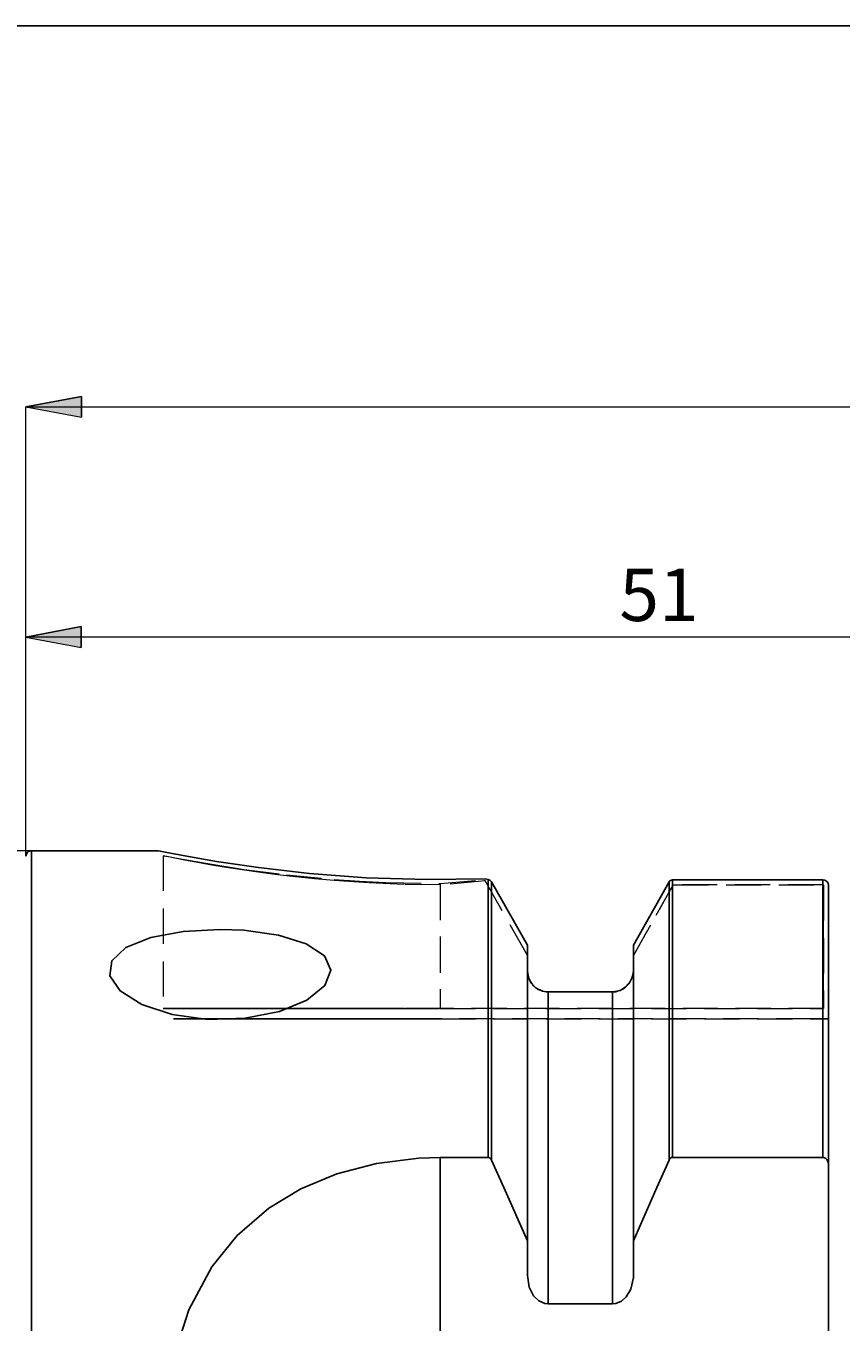
# Model space of a CAD drawing. Extents: x 13 to 827, y 18 to 576.
# Drawn here: x 340 to 423, y 443 to 576 of the extents above; entities that cross this region are included whole.
import ezdxf

# ---------------------------------------------------------------- set-up
doc = ezdxf.new("R2010")
doc.units = 0
doc.header["$MEASUREMENT"] = 0
for name, pattern in [('AI-Linetype-130', [5.4, 3.6, -1.8]), ('AI-Linetype-131', [5.4, 3.6, -1.8]), ('AI-Linetype-132', [5.4, 3.6, -1.8]), ('AI-Linetype-133', [5.4, 3.6, -1.8]), ('AI-Linetype-134', [5.4, 3.6, -1.8]), ('AI-Linetype-135', [5.4, 3.6, -1.8]), ('AI-Linetype-136', [5.4, 3.6, -1.8]), ('AI-Linetype-137', [5.4, 3.6, -1.8]), ('AI-Linetype-138', [5.4, 3.6, -1.8]), ('AI-Linetype-139', [5.4, 3.6, -1.8]), ('AI-Linetype-140', [5.4, 3.6, -1.8]), ('AI-Linetype-141', [5.4, 3.6, -1.8]), ('AI-Linetype-142', [5.4, 3.6, -1.8]), ('AI-Linetype-143', [5.4, 3.6, -1.8]), ('AI-Linetype-144', [5.4, 3.6, -1.8]), ('AI-Linetype-145', [5.4, 3.6, -1.8]), ('AI-Linetype-146', [5.4, 3.6, -1.8]), ('AI-Linetype-147', [5.4, 3.6, -1.8]), ('AI-Linetype-148', [5.4, 3.6, -1.8]), ('AI-Linetype-154', [5.4, 3.6, -1.8]), ('AI-Linetype-155', [5.4, 3.6, -1.8]), ('AI-Linetype-156', [5.4, 3.6, -1.8]), ('AI-Linetype-157', [5.4, 3.6, -1.8]), ('AI-Linetype-164', [5.4, 3.6, -1.8]), ('AI-Linetype-165', [5.4, 3.6, -1.8]), ('AI-Linetype-166', [5.4, 3.6, -1.8]), ('AI-Linetype-167', [5.4, 3.6, -1.8]), ('AI-Linetype-168', [5.4, 3.6, -1.8]), ('AI-Linetype-169', [5.4, 3.6, -1.8]), ('AI-Linetype-173', [5.4, 3.6, -1.8]), ('AI-Linetype-174', [5.4, 3.6, -1.8]), ('AI-Linetype-175', [5.4, 3.6, -1.8]), ('AI-Linetype-176', [5.4, 3.6, -1.8]), ('AI-Linetype-177', [5.4, 3.6, -1.8]), ('AI-Linetype-178', [5.4, 3.6, -1.8]), ('AI-Linetype-179', [5.4, 3.6, -1.8]), ('AI-Linetype-21', [5.4, 3.6, -1.8]), ('AI-Linetype-26', [5.4, 3.6, -1.8]), ('AI-Linetype-27', [5.4, 3.6, -1.8])]:
    doc.linetypes.add(name, pattern=pattern)
doc.layers.add('Ebene 1', color=7, linetype='Continuous', lineweight=0)

msp = doc.modelspace()

# ---------------------------------------------------------------- hatches: boundary and pattern name
at = {"layer": 'Ebene 1', "true_color": 0x000000, "transparency": 33554687}
h = msp.add_hatch(color=18, dxfattribs=at)
h.dxf.hatch_style = 2
edge = h.paths.add_edge_path()
edge.add_spline(control_points=[(515.35, 225.28), (515.35, 225.28), (521.02, 226.35), (521.02, 226.35), (521.02, 226.35), (521.02, 224.22), (521.02, 224.22)], knot_values=[0, 0, 0, 0, 1, 1, 1, 2, 2, 2, 2], degree=3, periodic=0)
edge.add_line((521.02, 224.22), (515.35, 225.28))
edge = h.paths.add_edge_path()
edge.add_spline(control_points=[(665.59, 225.28), (665.59, 225.28), (659.92, 224.22), (659.92, 224.22), (659.92, 224.22), (659.92, 226.35), (659.92, 226.35)], knot_values=[0, 0, 0, 0, 1, 1, 1, 2, 2, 2, 2], degree=3, periodic=0)
edge.add_line((659.92, 226.35), (665.59, 225.28))
edge = h.paths.add_edge_path()
edge.add_spline(control_points=[(339.61, 536.75), (339.61, 536.75), (345.28, 537.82), (345.28, 537.82), (345.28, 537.82), (345.28, 535.69), (345.28, 535.69)], knot_values=[0, 0, 0, 0, 1, 1, 1, 2, 2, 2, 2], degree=3, periodic=0)
edge.add_line((345.28, 535.69), (339.61, 536.75))
edge = h.paths.add_edge_path()
edge.add_spline(control_points=[(665.59, 536.75), (665.59, 536.75), (659.92, 535.69), (659.92, 535.69), (659.92, 535.69), (659.92, 537.82), (659.92, 537.82)], knot_values=[0, 0, 0, 0, 1, 1, 1, 2, 2, 2, 2], degree=3, periodic=0)
edge.add_line((659.92, 537.82), (665.59, 536.75))
h = msp.add_hatch(color=18, dxfattribs=at)
h.dxf.hatch_style = 2
edge = h.paths.add_edge_path()
edge.add_spline(control_points=[(484.17, 513.23), (484.17, 513.23), (478.5, 512.17), (478.5, 512.17), (478.5, 512.17), (478.5, 514.3), (478.5, 514.3)], knot_values=[0, 0, 0, 0, 1, 1, 1, 2, 2, 2, 2], degree=3, periodic=0)
edge.add_line((478.5, 514.3), (484.17, 513.23))
edge = h.paths.add_edge_path()
edge.add_spline(control_points=[(339.61, 513.23), (339.61, 513.23), (345.27, 514.3), (345.27, 514.3), (345.27, 514.3), (345.27, 512.17), (345.27, 512.17)], knot_values=[0, 0, 0, 0, 1, 1, 1, 2, 2, 2, 2], degree=3, periodic=0)
edge.add_line((345.27, 512.17), (339.61, 513.23))

# ---------------------------------------------------------------- linework, layer by layer
at = {"layer": 'Ebene 1', "color": 18, "linetype": 'AI-Linetype-132', "lineweight": 18, "true_color": 0x000000}
msp.add_line((353.64, 490.88), (353.64, 490.88), dxfattribs=at)
at = {"layer": 'Ebene 1', "color": 18, "linetype": 'AI-Linetype-143', "lineweight": 18, "true_color": 0x000000}
msp.add_line((353.64, 490.88), (353.64, 475.27), dxfattribs=at)
at = {"layer": 'Ebene 1', "color": 18, "linetype": 'AI-Linetype-156', "lineweight": 18, "true_color": 0x000000}
msp.add_line((353.64, 490.88), (353.64, 475.27), dxfattribs=at)
at = {"layer": 'Ebene 1', "color": 18, "linetype": 'AI-Linetype-134', "lineweight": 18, "true_color": 0x000000}
msp.add_line((381.98, 488.03), (386.51, 488.43), dxfattribs=at)
at = {"layer": 'Ebene 1', "color": 18, "linetype": 'AI-Linetype-130', "lineweight": 18, "true_color": 0x000000}
msp.add_line((386.58, 488.31), (381.98, 487.9), dxfattribs=at)
at = {"layer": 'Ebene 1', "color": 18, "linetype": 'AI-Linetype-145', "lineweight": 18, "true_color": 0x000000}
msp.add_line((381.98, 488.03), (381.98, 475.27), dxfattribs=at)
at = {"layer": 'Ebene 1', "color": 18, "linetype": 'AI-Linetype-154', "lineweight": 18, "true_color": 0x000000}
msp.add_line((381.98, 487.9), (381.98, 475.27), dxfattribs=at)
at = {"layer": 'Ebene 1', "color": 18, "linetype": 'AI-Linetype-140', "lineweight": 18, "true_color": 0x000000}
msp.add_line((386.51, 488.43), (390.88, 480.7), dxfattribs=at)
at = {"layer": 'Ebene 1', "color": 18, "linetype": 'AI-Linetype-168', "lineweight": 18, "true_color": 0x000000}
msp.add_line((390.88, 480.7), (386.58, 488.31), dxfattribs=at)
at = {"layer": 'Ebene 1', "color": 18, "linetype": 'AI-Linetype-139', "lineweight": 18, "true_color": 0x000000}
msp.add_line((401.72, 480.7), (405.8, 487.92), dxfattribs=at)
at = {"layer": 'Ebene 1', "color": 18, "linetype": 'AI-Linetype-169', "lineweight": 18, "true_color": 0x000000}
msp.add_line((405.8, 487.92), (401.72, 480.7), dxfattribs=at)
at = {"layer": 'Ebene 1', "color": 18, "linetype": 'AI-Linetype-138', "lineweight": 18, "true_color": 0x000000}
msp.add_line((405.8, 487.92), (421.1, 487.92), dxfattribs=at)
at = {"layer": 'Ebene 1', "color": 18, "linetype": 'AI-Linetype-178', "lineweight": 18, "true_color": 0x000000}
msp.add_line((421.1, 487.92), (405.8, 487.92), dxfattribs=at)
at = {"layer": 'Ebene 1', "color": 18, "linetype": 'AI-Linetype-136', "lineweight": 18, "true_color": 0x000000}
msp.add_line((421.17, 487.86), (421.17, 475.27), dxfattribs=at)
at = {"layer": 'Ebene 1', "color": 18, "linetype": 'AI-Linetype-166', "lineweight": 18, "true_color": 0x000000}
msp.add_line((421.17, 475.27), (421.17, 487.85), dxfattribs=at)
at = {"layer": 'Ebene 1', "color": 18, "linetype": 'AI-Linetype-141', "lineweight": 18, "true_color": 0x000000}
msp.add_line((390.88, 479.13), (390.88, 480.7), dxfattribs=at)
at = {"layer": 'Ebene 1', "color": 18, "linetype": 'AI-Linetype-173', "lineweight": 18, "true_color": 0x000000}
msp.add_line((390.88, 480.7), (390.88, 479.13), dxfattribs=at)
at = {"layer": 'Ebene 1', "color": 18, "linetype": 'AI-Linetype-142', "lineweight": 18, "true_color": 0x000000}
msp.add_line((401.72, 480.7), (401.72, 479.13), dxfattribs=at)
at = {"layer": 'Ebene 1', "color": 18, "linetype": 'AI-Linetype-177', "lineweight": 18, "true_color": 0x000000}
msp.add_line((401.72, 479.13), (401.72, 480.7), dxfattribs=at)
at = {"layer": 'Ebene 1', "color": 18, "linetype": 'AI-Linetype-175', "lineweight": 18, "true_color": 0x000000}
msp.add_line((393, 476.96), (399.59, 476.96), dxfattribs=at)
at = {"layer": 'Ebene 1', "color": 18, "linetype": 'AI-Linetype-147', "lineweight": 18, "true_color": 0x000000}
msp.add_line((421.17, 475.27), (381.98, 475.27), dxfattribs=at)
at = {"layer": 'Ebene 1', "color": 18, "linetype": 'AI-Linetype-164', "lineweight": 18, "true_color": 0x000000}
msp.add_line((381.98, 475.27), (421.17, 475.27), dxfattribs=at)
at = {"layer": 'Ebene 1', "color": 18, "linetype": 'AI-Linetype-148', "lineweight": 18, "true_color": 0x000000}
msp.add_line((381.98, 474.21), (419.92, 474.21), dxfattribs=at)
at = {"layer": 'Ebene 1', "color": 18, "linetype": 'AI-Linetype-165', "lineweight": 18, "true_color": 0x000000}
msp.add_line((419.92, 474.21), (381.98, 474.21), dxfattribs=at)
at = {"layer": 'Ebene 1', "color": 18, "linetype": 'AI-Linetype-135', "lineweight": 18, "true_color": 0x000000}
msp.add_line((419.92, 474.21), (421.67, 474.21), dxfattribs=at)
at = {"layer": 'Ebene 1', "color": 18, "linetype": 'AI-Linetype-167', "lineweight": 18, "true_color": 0x000000}
msp.add_line((421.67, 474.21), (419.92, 474.21), dxfattribs=at)
at = {"layer": 'Ebene 1', "color": 18, "lineweight": 25, "true_color": 0x000000}
msp.add_lwpolyline([(12.7, 18.32), (12.7, 575.68), (827.3, 575.68), (827.3, 18.32)], close=True, dxfattribs=at)
at = {"layer": 'Ebene 1', "color": 18, "linetype": 'AI-Linetype-131', "lineweight": 18, "true_color": 0x000000}
msp.add_lwpolyline([(381.98, 487.9), (378.29, 487.95), (374.64, 488.1), (371.12, 488.34), (369.12, 488.52), (367.17, 488.72), (365.32, 488.94), (363.6, 489.16), (361.95, 489.4), (360.08, 489.68), (358.42, 489.96), (356.99, 490.22), (355.81, 490.44), (354.18, 490.77), (353.64, 490.88)], dxfattribs=at)
at = {"layer": 'Ebene 1', "color": 18, "linetype": 'AI-Linetype-133', "lineweight": 18, "true_color": 0x000000}
msp.add_lwpolyline([(353.64, 490.88), (354.19, 490.79), (354.87, 490.67), (355.82, 490.49), (358.42, 490.04), (361.94, 489.49), (366.24, 488.93), (371.11, 488.46), (373.71, 488.28), (376.42, 488.14), (381.98, 488.03)], dxfattribs=at)
at = {"layer": 'Ebene 1', "color": 18, "linetype": 'AI-Linetype-137', "lineweight": 18, "true_color": 0x000000}
msp.add_lwpolyline([(421.1, 487.92), (421.12, 487.92), (421.13, 487.92), (421.15, 487.9), (421.16, 487.88), (421.17, 487.86)], dxfattribs=at)
at = {"layer": 'Ebene 1', "color": 18, "linetype": 'AI-Linetype-179', "lineweight": 18, "true_color": 0x000000}
msp.add_lwpolyline([(421.17, 487.86), (421.16, 487.88), (421.15, 487.9), (421.13, 487.92), (421.11, 487.92), (421.1, 487.92)], dxfattribs=at)
at = {"layer": 'Ebene 1', "color": 18, "linetype": 'AI-Linetype-174', "lineweight": 18, "true_color": 0x000000}
msp.add_lwpolyline([(390.88, 479.13), (390.88, 479.04), (391.04, 478.31), (391.43, 477.67), (392, 477.21), (392.42, 477.04), (393, 476.96)], dxfattribs=at)
at = {"layer": 'Ebene 1', "color": 18, "linetype": 'AI-Linetype-176', "lineweight": 18, "true_color": 0x000000}
msp.add_lwpolyline([(399.59, 476.96), (399.97, 476.99), (400.63, 477.23), (400.96, 477.47), (401.43, 478.03), (401.68, 478.72), (401.72, 479.13)], dxfattribs=at)
at = {"layer": 'Ebene 1', "color": 18, "linetype": 'AI-Linetype-144', "lineweight": 18, "true_color": 0x000000}
msp.add_lwpolyline([(381.98, 475.27), (378.28, 475.27), (374.65, 475.27), (371.14, 475.27), (367.81, 475.27), (364.73, 475.27), (361.94, 475.27), (359.5, 475.27), (357.44, 475.27), (355.8, 475.27), (354.6, 475.27), (353.88, 475.27), (353.64, 475.27)], dxfattribs=at)
at = {"layer": 'Ebene 1', "color": 18, "linetype": 'AI-Linetype-155', "lineweight": 18, "true_color": 0x000000}
msp.add_lwpolyline([(353.64, 475.27), (353.88, 475.27), (354.6, 475.27), (355.8, 475.27), (357.44, 475.27), (359.5, 475.27), (361.94, 475.27), (364.73, 475.27), (367.81, 475.27), (371.14, 475.27), (374.65, 475.27), (378.28, 475.27), (381.98, 475.27)], dxfattribs=at)
at = {"layer": 'Ebene 1', "color": 18, "linetype": 'AI-Linetype-146', "lineweight": 18, "true_color": 0x000000}
msp.add_lwpolyline([(354.7, 474.21), (354.93, 474.21), (355.63, 474.21), (356.78, 474.21), (357.83, 474.21), (358.36, 474.21), (359.72, 474.21), (360.34, 474.21), (362.69, 474.21), (365.37, 474.21), (368.34, 474.21), (371.54, 474.21), (374.92, 474.21), (378.42, 474.21), (381.98, 474.21)], dxfattribs=at)
at = {"layer": 'Ebene 1', "color": 18, "linetype": 'AI-Linetype-157', "lineweight": 18, "true_color": 0x000000}
msp.add_lwpolyline([(381.98, 474.21), (378.42, 474.21), (374.92, 474.21), (371.54, 474.21), (368.34, 474.21), (365.38, 474.21), (362.69, 474.21), (360.34, 474.21), (358.36, 474.21), (356.78, 474.21), (355.63, 474.21), (354.93, 474.21), (354.7, 474.21)], dxfattribs=at)
at = {"layer": 'Ebene 1', "color": 18, "lineweight": 18, "true_color": 0x000000}
for points in [[(339.61, 536.75), (339.61, 536.75), (345.28, 537.82), (345.28, 537.82), (345.28, 537.82), (345.28, 535.69), (345.28, 535.69), (345.28, 535.69), (339.61, 536.75), (339.61, 536.75)], [(339.61, 513.23), (339.61, 513.23), (345.27, 514.3), (345.27, 514.3), (345.27, 514.3), (345.27, 512.17), (345.27, 512.17), (345.27, 512.17), (339.61, 513.23), (339.61, 513.23)]]:
    msp.add_open_spline(points, degree=3, knots=[0, 0, 0, 0, 1, 1, 1, 2, 2, 2, 3, 3, 3, 3], dxfattribs=at)
at = {"layer": 'Ebene 1'}
for points in [[(339.61, 536.75), (339.61, 536.75), (345.28, 537.82), (345.28, 537.82), (345.28, 537.82), (345.28, 535.69), (345.28, 535.69)], [(339.61, 513.23), (339.61, 513.23), (345.27, 514.3), (345.27, 514.3), (345.27, 514.3), (345.27, 512.17), (345.27, 512.17)]]:
    msp.add_open_spline(points, degree=3, knots=[0, 0, 0, 0, 1, 1, 1, 2, 2, 2, 2], dxfattribs=at)
at = {"layer": 'Ebene 1', "color": 18, "lineweight": 18, "true_color": 0x000000}
for points in [[(339.61, 490.83), (339.61, 490.83), (339.61, 536.75), (339.61, 536.75)], [(339.61, 536.75), (339.61, 536.75), (665.59, 536.75), (665.59, 536.75)], [(339.61, 490.83), (339.61, 490.83), (339.61, 513.23), (339.61, 513.23)], [(484.17, 513.23), (484.17, 513.23), (339.61, 513.23), (339.61, 513.23)], [(340.17, 491.4), (340.17, 491.4), (169.81, 491.4), (169.81, 491.4)]]:
    msp.add_open_spline(points, degree=3, dxfattribs=at)
at = {"layer": 'Ebene 1', "color": 18, "lineweight": 25, "true_color": 0x000000}
for points, knots in [([(340.17, 491.4), (340.17, 491.4), (340.06, 491.39), (340.06, 491.39), (340.06, 491.39), (339.96, 491.36), (339.96, 491.36), (339.96, 491.36), (339.86, 491.3), (339.86, 491.3), (339.86, 491.3), (339.77, 491.23), (339.77, 491.23), (339.77, 491.23), (339.7, 491.15), (339.7, 491.15), (339.7, 491.15), (339.65, 491.05), (339.65, 491.05), (339.65, 491.05), (339.62, 490.94), (339.62, 490.94), (339.62, 490.94), (339.61, 490.83), (339.61, 490.83)], [0, 0, 0, 0, 1, 1, 1, 2, 2, 2, 3, 3, 3, 4, 4, 4, 5, 5, 5, 6, 6, 6, 7, 7, 7, 8, 8, 8, 8]), ([(340.17, 491.4), (340.17, 491.4), (340.17, 491.35), (340.17, 491.35), (340.17, 491.35), (340.17, 490.92), (340.17, 490.92), (340.17, 490.92), (340.17, 490.08), (340.17, 490.08), (340.17, 490.08), (340.17, 488.82), (340.17, 488.82), (340.17, 488.82), (340.17, 487.14), (340.17, 487.14), (340.17, 487.14), (340.17, 485.05), (340.17, 485.05), (340.17, 485.05), (340.17, 482.56), (340.17, 482.56), (340.17, 482.56), (340.17, 479.67), (340.17, 479.67), (340.17, 479.67), (340.17, 476.4), (340.17, 476.4), (340.17, 476.4), (340.17, 472.75), (340.17, 472.75), (340.17, 472.75), (340.17, 468.73), (340.17, 468.73), (340.17, 468.73), (340.17, 464.35), (340.17, 464.35), (340.17, 464.35), (340.17, 459.63), (340.17, 459.63), (340.17, 459.63), (340.17, 454.59), (340.17, 454.59), (340.17, 454.59), (340.17, 449.23), (340.17, 449.23), (340.17, 449.23), (340.17, 443.58), (340.17, 443.58), (340.17, 443.58), (340.17, 437.64), (340.17, 437.64), (340.17, 437.64), (340.17, 431.44), (340.17, 431.44), (340.17, 431.44), (340.17, 425), (340.17, 425), (340.17, 425), (340.17, 418.34), (340.17, 418.34), (340.17, 418.34), (340.17, 411.47), (340.17, 411.47), (340.17, 411.47), (340.17, 404.41), (340.17, 404.41), (340.17, 404.41), (340.17, 397.2), (340.17, 397.2), (340.17, 397.2), (340.17, 389.84), (340.17, 389.84), (340.17, 389.84), (340.17, 382.36), (340.17, 382.36), (340.17, 382.36), (340.17, 374.78), (340.17, 374.78), (340.17, 374.78), (340.17, 367.13), (340.17, 367.13), (340.17, 367.13), (340.17, 359.43), (340.17, 359.43), (340.17, 359.43), (340.17, 351.7), (340.17, 351.7), (340.17, 351.7), (340.17, 343.96), (340.17, 343.96), (340.17, 343.96), (340.17, 336.24), (340.17, 336.24), (340.17, 336.24), (340.17, 328.57), (340.17, 328.57), (340.17, 328.57), (340.17, 320.95), (340.17, 320.95), (340.17, 320.95), (340.17, 313.42), (340.17, 313.42), (340.17, 313.42), (340.17, 306), (340.17, 306), (340.17, 306), (340.17, 298.71), (340.17, 298.71), (340.17, 298.71), (340.17, 291.57), (340.17, 291.57), (340.17, 291.57), (340.17, 284.61), (340.17, 284.61), (340.17, 284.61), (340.17, 277.84), (340.17, 277.84), (340.17, 277.84), (340.17, 271.28), (340.17, 271.28), (340.17, 271.28), (340.17, 264.96), (340.17, 264.96), (340.17, 264.96), (340.17, 258.89), (340.17, 258.89), (340.17, 258.89), (340.17, 253.09), (340.17, 253.09), (340.17, 253.09), (340.17, 247.59), (340.17, 247.59), (340.17, 247.59), (340.17, 242.38), (340.17, 242.38), (340.17, 242.38), (340.17, 237.5), (340.17, 237.5), (340.17, 237.5), (340.17, 232.95), (340.17, 232.95), (340.17, 232.95), (340.17, 228.75), (340.17, 228.75), (340.17, 228.75), (340.17, 224.91), (340.17, 224.91), (340.17, 224.91), (340.17, 221.45), (340.17, 221.45), (340.17, 221.45), (340.17, 218.37), (340.17, 218.37), (340.17, 218.37), (340.17, 215.68), (340.17, 215.68), (340.17, 215.68), (340.17, 213.39), (340.17, 213.39), (340.17, 213.39), (340.17, 211.5), (340.17, 211.5), (340.17, 211.5), (340.17, 210.03), (340.17, 210.03), (340.17, 210.03), (340.17, 208.98), (340.17, 208.98), (340.17, 208.98), (340.17, 208.34), (340.17, 208.34), (340.17, 208.34), (340.17, 208.13), (340.17, 208.13)], [0, 0, 0, 0, 1, 1, 1, 2, 2, 2, 3, 3, 3, 4, 4, 4, 5, 5, 5, 6, 6, 6, 7, 7, 7, 8, 8, 8, 9, 9, 9, 10, 10, 10, 11, 11, 11, 12, 12, 12, 13, 13, 13, 14, 14, 14, 15, 15, 15, 16, 16, 16, 17, 17, 17, 18, 18, 18, 19, 19, 19, 20, 20, 20, 21, 21, 21, 22, 22, 22, 23, 23, 23, 24, 24, 24, 25, 25, 25, 26, 26, 26, 27, 27, 27, 28, 28, 28, 29, 29, 29, 30, 30, 30, 31, 31, 31, 32, 32, 32, 33, 33, 33, 34, 34, 34, 35, 35, 35, 36, 36, 36, 37, 37, 37, 38, 38, 38, 39, 39, 39, 40, 40, 40, 41, 41, 41, 42, 42, 42, 43, 43, 43, 44, 44, 44, 45, 45, 45, 46, 46, 46, 47, 47, 47, 48, 48, 48, 49, 49, 49, 50, 50, 50, 51, 51, 51, 52, 52, 52, 53, 53, 53, 54, 54, 54, 55, 55, 55, 56, 56, 56, 57, 57, 57, 58, 58, 58, 58]), ([(386.56, 488.51), (386.56, 488.51), (380.6, 488.44), (380.6, 488.44), (380.6, 488.44), (374.4, 488.64), (374.4, 488.64), (374.4, 488.64), (368.6, 489.08), (368.6, 489.08), (368.6, 489.08), (363.4, 489.67), (363.4, 489.67), (363.4, 489.67), (359.1, 490.31), (359.1, 490.31), (359.1, 490.31), (355.87, 490.88), (355.87, 490.88), (355.87, 490.88), (353.86, 491.26), (353.86, 491.26), (353.86, 491.26), (353.18, 491.4), (353.18, 491.4)], [0, 0, 0, 0, 1, 1, 1, 2, 2, 2, 3, 3, 3, 4, 4, 4, 5, 5, 5, 6, 6, 6, 7, 7, 7, 8, 8, 8, 8]), ([(386.86, 460.05), (386.86, 460.05), (386.86, 465.12), (386.86, 465.12), (386.86, 465.12), (386.86, 469.78), (386.86, 469.78), (386.86, 469.78), (386.86, 474.03), (386.86, 474.03), (386.86, 474.03), (386.86, 477.83), (386.86, 477.83), (386.86, 477.83), (386.86, 481.19), (386.86, 481.19), (386.86, 481.19), (386.86, 484.09), (386.86, 484.09), (386.86, 484.09), (386.86, 486.51), (386.86, 486.51), (386.86, 486.51), (386.86, 488.46), (386.86, 488.46)], [0, 0, 0, 0, 1, 1, 1, 2, 2, 2, 3, 3, 3, 4, 4, 4, 5, 5, 5, 6, 6, 6, 7, 7, 7, 8, 8, 8, 8]), ([(387.23, 488.2), (387.23, 488.2), (387.16, 488.3), (387.16, 488.3), (387.16, 488.3), (387.06, 488.38), (387.06, 488.38), (387.06, 488.38), (386.96, 488.43), (386.96, 488.43), (386.96, 488.43), (386.86, 488.46), (386.86, 488.46)], [0, 0, 0, 0, 1, 1, 1, 2, 2, 2, 3, 3, 3, 4, 4, 4, 4]), ([(387.23, 488.2), (387.23, 488.2), (387.23, 486.25), (387.23, 486.25), (387.23, 486.25), (387.23, 483.81), (387.23, 483.81), (387.23, 483.81), (387.23, 480.91), (387.23, 480.91), (387.23, 480.91), (387.23, 477.55), (387.23, 477.55), (387.23, 477.55), (387.23, 473.75), (387.23, 473.75), (387.23, 473.75), (387.23, 469.5), (387.23, 469.5), (387.23, 469.5), (387.23, 464.84), (387.23, 464.84), (387.23, 464.84), (387.23, 459.78), (387.23, 459.78)], [0, 0, 0, 0, 1, 1, 1, 2, 2, 2, 3, 3, 3, 4, 4, 4, 5, 5, 5, 6, 6, 6, 7, 7, 7, 8, 8, 8, 8]), ([(405.51, 488.36), (405.51, 488.36), (405.43, 488.29), (405.43, 488.29), (405.43, 488.29), (405.37, 488.2), (405.37, 488.2)], [0, 0, 0, 0, 1, 1, 1, 2, 2, 2, 2]), ([(405.37, 459.78), (405.37, 459.78), (405.37, 464.84), (405.37, 464.84), (405.37, 464.84), (405.37, 469.5), (405.37, 469.5), (405.37, 469.5), (405.37, 473.75), (405.37, 473.75), (405.37, 473.75), (405.37, 477.55), (405.37, 477.55), (405.37, 477.55), (405.37, 480.91), (405.37, 480.91), (405.37, 480.91), (405.37, 483.81), (405.37, 483.81), (405.37, 483.81), (405.37, 486.25), (405.37, 486.25), (405.37, 486.25), (405.37, 488.2), (405.37, 488.2)], [0, 0, 0, 0, 1, 1, 1, 2, 2, 2, 3, 3, 3, 4, 4, 4, 5, 5, 5, 6, 6, 6, 7, 7, 7, 8, 8, 8, 8]), ([(405.73, 488.41), (405.73, 488.41), (405.61, 488.4), (405.61, 488.4), (405.61, 488.4), (405.51, 488.36), (405.51, 488.36)], [0, 0, 0, 0, 1, 1, 1, 2, 2, 2, 2]), ([(405.73, 488.41), (405.73, 488.41), (405.73, 486.46), (405.73, 486.46), (405.73, 486.46), (405.73, 484.04), (405.73, 484.04), (405.73, 484.04), (405.73, 481.14), (405.73, 481.14), (405.73, 481.14), (405.73, 477.79), (405.73, 477.79), (405.73, 477.79), (405.73, 473.99), (405.73, 473.99), (405.73, 473.99), (405.73, 469.76), (405.73, 469.76), (405.73, 469.76), (405.73, 465.1), (405.73, 465.1), (405.73, 465.1), (405.73, 460.05), (405.73, 460.05)], [0, 0, 0, 0, 1, 1, 1, 2, 2, 2, 3, 3, 3, 4, 4, 4, 5, 5, 5, 6, 6, 6, 7, 7, 7, 8, 8, 8, 8]), ([(421.1, 460.05), (421.1, 460.05), (421.1, 465.1), (421.1, 465.1), (421.1, 465.1), (421.1, 469.76), (421.1, 469.76), (421.1, 469.76), (421.1, 473.99), (421.1, 473.99), (421.1, 473.99), (421.1, 477.79), (421.1, 477.79), (421.1, 477.79), (421.1, 481.14), (421.1, 481.14), (421.1, 481.14), (421.1, 484.04), (421.1, 484.04), (421.1, 484.04), (421.1, 486.46), (421.1, 486.46), (421.1, 486.46), (421.1, 488.41), (421.1, 488.41)], [0, 0, 0, 0, 1, 1, 1, 2, 2, 2, 3, 3, 3, 4, 4, 4, 5, 5, 5, 6, 6, 6, 7, 7, 7, 8, 8, 8, 8]), ([(421.67, 487.85), (421.67, 487.85), (421.63, 488.07), (421.63, 488.07), (421.63, 488.07), (421.5, 488.25), (421.5, 488.25), (421.5, 488.25), (421.41, 488.32), (421.41, 488.32), (421.41, 488.32), (421.31, 488.37), (421.31, 488.37), (421.31, 488.37), (421.1, 488.41), (421.1, 488.41)], [0, 0, 0, 0, 1, 1, 1, 2, 2, 2, 3, 3, 3, 4, 4, 4, 5, 5, 5, 5]), ([(421.67, 487.85), (421.67, 487.85), (421.67, 485.9), (421.67, 485.9), (421.67, 485.9), (421.67, 483.46), (421.67, 483.46), (421.67, 483.46), (421.67, 480.55), (421.67, 480.55), (421.67, 480.55), (421.67, 477.18), (421.67, 477.18), (421.67, 477.18), (421.67, 473.35), (421.67, 473.35), (421.67, 473.35), (421.67, 469.09), (421.67, 469.09), (421.67, 469.09), (421.67, 464.41), (421.67, 464.41), (421.67, 464.41), (421.67, 459.32), (421.67, 459.32)], [0, 0, 0, 0, 1, 1, 1, 2, 2, 2, 3, 3, 3, 4, 4, 4, 5, 5, 5, 6, 6, 6, 7, 7, 7, 8, 8, 8, 8]), ([(359.45, 483.35), (359.45, 483.35), (355.7, 483.14), (355.7, 483.14), (355.7, 483.14), (352.38, 482.51), (352.38, 482.51), (352.38, 482.51), (349.84, 481.49), (349.84, 481.49), (349.84, 481.49), (348.39, 480.15), (348.39, 480.15), (348.39, 480.15), (348.18, 478.62), (348.18, 478.62), (348.18, 478.62), (349.24, 477.07), (349.24, 477.07), (349.24, 477.07), (351.45, 475.68), (351.45, 475.68), (351.45, 475.68), (354.56, 474.66), (354.56, 474.66), (354.56, 474.66), (358.22, 474.16), (358.22, 474.16), (358.22, 474.16), (362.02, 474.27), (362.02, 474.27), (362.02, 474.27), (365.52, 474.96), (365.52, 474.96), (365.52, 474.96), (368.34, 476.13), (368.34, 476.13), (368.34, 476.13), (370.17, 477.61), (370.17, 477.61), (370.17, 477.61), (370.79, 479.18), (370.79, 479.18), (370.79, 479.18), (370.13, 480.66), (370.13, 480.66), (370.13, 480.66), (368.28, 481.89), (368.28, 481.89), (368.28, 481.89), (365.42, 482.77), (365.42, 482.77), (365.42, 482.77), (361.89, 483.26), (361.89, 483.26), (361.89, 483.26), (359.45, 483.35), (359.45, 483.35)], [0, 0, 0, 0, 1, 1, 1, 2, 2, 2, 3, 3, 3, 4, 4, 4, 5, 5, 5, 6, 6, 6, 7, 7, 7, 8, 8, 8, 9, 9, 9, 10, 10, 10, 11, 11, 11, 12, 12, 12, 13, 13, 13, 14, 14, 14, 15, 15, 15, 16, 16, 16, 17, 17, 17, 18, 18, 18, 19, 19, 19, 19]), ([(390.88, 481.74), (390.88, 481.74), (390.88, 479.92), (390.88, 479.92), (390.88, 479.92), (390.88, 477.7), (390.88, 477.7), (390.88, 477.7), (390.88, 475.08), (390.88, 475.08), (390.88, 475.08), (390.88, 472.07), (390.88, 472.07), (390.88, 472.07), (390.88, 468.68), (390.88, 468.68), (390.88, 468.68), (390.88, 464.92), (390.88, 464.92), (390.88, 464.92), (390.88, 460.8), (390.88, 460.8), (390.88, 460.8), (390.88, 456.33), (390.88, 456.33), (390.88, 456.33), (390.88, 451.53), (390.88, 451.53)], [0, 0, 0, 0, 1, 1, 1, 2, 2, 2, 3, 3, 3, 4, 4, 4, 5, 5, 5, 6, 6, 6, 7, 7, 7, 8, 8, 8, 9, 9, 9, 9]), ([(401.72, 481.74), (401.72, 481.74), (401.72, 479.92), (401.72, 479.92), (401.72, 479.92), (401.72, 477.7), (401.72, 477.7), (401.72, 477.7), (401.72, 475.08), (401.72, 475.08), (401.72, 475.08), (401.72, 472.07), (401.72, 472.07), (401.72, 472.07), (401.72, 468.68), (401.72, 468.68), (401.72, 468.68), (401.72, 464.92), (401.72, 464.92), (401.72, 464.92), (401.72, 460.8), (401.72, 460.8), (401.72, 460.8), (401.72, 456.33), (401.72, 456.33), (401.72, 456.33), (401.72, 451.53), (401.72, 451.53)], [0, 0, 0, 0, 1, 1, 1, 2, 2, 2, 3, 3, 3, 4, 4, 4, 5, 5, 5, 6, 6, 6, 7, 7, 7, 8, 8, 8, 9, 9, 9, 9]), ([(393, 476.96), (393, 476.96), (392.83, 476.96), (392.83, 476.96), (392.83, 476.96), (392.42, 477.04), (392.42, 477.04), (392.42, 477.04), (391.78, 477.35), (391.78, 477.35), (391.78, 477.35), (391.28, 477.85), (391.28, 477.85), (391.28, 477.85), (390.97, 478.5), (390.97, 478.5), (390.97, 478.5), (390.88, 479.13), (390.88, 479.13)], [0, 0, 0, 0, 1, 1, 1, 2, 2, 2, 3, 3, 3, 4, 4, 4, 5, 5, 5, 6, 6, 6, 6]), ([(401.72, 479.13), (401.72, 479.13), (401.63, 478.5), (401.63, 478.5), (401.63, 478.5), (401.29, 477.83), (401.29, 477.83), (401.29, 477.83), (400.96, 477.47), (400.96, 477.47), (400.96, 477.47), (400.36, 477.1), (400.36, 477.1), (400.36, 477.1), (399.67, 476.96), (399.67, 476.96), (399.67, 476.96), (399.59, 476.96), (399.59, 476.96)], [0, 0, 0, 0, 1, 1, 1, 2, 2, 2, 3, 3, 3, 4, 4, 4, 5, 5, 5, 6, 6, 6, 6]), ([(393, 476.96), (393, 476.96), (393, 475.06), (393, 475.06), (393, 475.06), (393, 472.73), (393, 472.73), (393, 472.73), (393, 469.97), (393, 469.97), (393, 469.97), (393, 466.8), (393, 466.8), (393, 466.8), (393, 463.22), (393, 463.22), (393, 463.22), (393, 459.24), (393, 459.24), (393, 459.24), (393, 454.88), (393, 454.88), (393, 454.88), (393, 450.16), (393, 450.16), (393, 450.16), (393, 445.09), (393, 445.09)], [0, 0, 0, 0, 1, 1, 1, 2, 2, 2, 3, 3, 3, 4, 4, 4, 5, 5, 5, 6, 6, 6, 7, 7, 7, 8, 8, 8, 9, 9, 9, 9]), ([(399.59, 476.96), (399.59, 476.96), (399.59, 475.06), (399.59, 475.06), (399.59, 475.06), (399.59, 472.73), (399.59, 472.73), (399.59, 472.73), (399.59, 469.97), (399.59, 469.97), (399.59, 469.97), (399.59, 466.8), (399.59, 466.8), (399.59, 466.8), (399.59, 463.22), (399.59, 463.22), (399.59, 463.22), (399.59, 459.24), (399.59, 459.24), (399.59, 459.24), (399.59, 454.88), (399.59, 454.88), (399.59, 454.88), (399.59, 450.16), (399.59, 450.16), (399.59, 450.16), (399.59, 445.09), (399.59, 445.09)], [0, 0, 0, 0, 1, 1, 1, 2, 2, 2, 3, 3, 3, 4, 4, 4, 5, 5, 5, 6, 6, 6, 7, 7, 7, 8, 8, 8, 9, 9, 9, 9]), ([(354.73, 439.7), (354.73, 439.7), (356.26, 444.48), (356.26, 444.48), (356.26, 444.48), (358.61, 448.88), (358.61, 448.88), (358.61, 448.88), (361.21, 452.08), (361.21, 452.08), (361.21, 452.08), (364.46, 454.88), (364.46, 454.88), (364.46, 454.88), (367.71, 456.83), (367.71, 456.83), (367.71, 456.83), (371.39, 458.36), (371.39, 458.36), (371.39, 458.36), (375.47, 459.43), (375.47, 459.43), (375.47, 459.43), (379.79, 459.98), (379.79, 459.98), (379.79, 459.98), (381.98, 460.05), (381.98, 460.05)], [0, 0, 0, 0, 1, 1, 1, 2, 2, 2, 3, 3, 3, 4, 4, 4, 5, 5, 5, 6, 6, 6, 7, 7, 7, 8, 8, 8, 9, 9, 9, 9]), ([(386.86, 460.05), (386.86, 460.05), (386.96, 460.04), (386.96, 460.04), (386.96, 460.04), (387.06, 459.99), (387.06, 459.99), (387.06, 459.99), (387.16, 459.9), (387.16, 459.9), (387.16, 459.9), (387.23, 459.78), (387.23, 459.78)], [0, 0, 0, 0, 1, 1, 1, 2, 2, 2, 3, 3, 3, 4, 4, 4, 4]), ([(387.23, 459.78), (387.23, 459.78), (388.49, 456.97), (388.49, 456.97), (388.49, 456.97), (390.88, 451.53), (390.88, 451.53)], [0, 0, 0, 0, 1, 1, 1, 2, 2, 2, 2]), ([(401.72, 451.53), (401.72, 451.53), (404.11, 456.97), (404.11, 456.97), (404.11, 456.97), (405.37, 459.78), (405.37, 459.78)], [0, 0, 0, 0, 1, 1, 1, 2, 2, 2, 2]), ([(405.37, 459.78), (405.37, 459.78), (405.41, 459.86), (405.41, 459.86), (405.41, 459.86), (405.52, 459.97), (405.52, 459.97), (405.52, 459.97), (405.63, 460.03), (405.63, 460.03), (405.63, 460.03), (405.73, 460.05), (405.73, 460.05)], [0, 0, 0, 0, 1, 1, 1, 2, 2, 2, 3, 3, 3, 4, 4, 4, 4]), ([(421.1, 460.05), (421.1, 460.05), (421.13, 460.05), (421.13, 460.05), (421.13, 460.05), (421.28, 460.02), (421.28, 460.02), (421.28, 460.02), (421.41, 459.94), (421.41, 459.94), (421.41, 459.94), (421.53, 459.81), (421.53, 459.81), (421.53, 459.81), (421.63, 459.57), (421.63, 459.57), (421.63, 459.57), (421.67, 459.32), (421.67, 459.32)], [0, 0, 0, 0, 1, 1, 1, 2, 2, 2, 3, 3, 3, 4, 4, 4, 5, 5, 5, 6, 6, 6, 6]), ([(390.88, 447.98), (390.88, 447.98), (391.07, 446.78), (391.07, 446.78), (391.07, 446.78), (391.52, 445.91), (391.52, 445.91), (391.52, 445.91), (392.04, 445.4), (392.04, 445.4), (392.04, 445.4), (392.68, 445.13), (392.68, 445.13), (392.68, 445.13), (393, 445.09), (393, 445.09)], [0, 0, 0, 0, 1, 1, 1, 2, 2, 2, 3, 3, 3, 4, 4, 4, 5, 5, 5, 5]), ([(399.59, 445.09), (399.59, 445.09), (399.92, 445.13), (399.92, 445.13), (399.92, 445.13), (400.5, 445.37), (400.5, 445.37), (400.5, 445.37), (400.98, 445.79), (400.98, 445.79), (400.98, 445.79), (401.46, 446.6), (401.46, 446.6), (401.46, 446.6), (401.72, 447.79), (401.72, 447.79), (401.72, 447.79), (401.72, 447.98), (401.72, 447.98)], [0, 0, 0, 0, 1, 1, 1, 2, 2, 2, 3, 3, 3, 4, 4, 4, 5, 5, 5, 6, 6, 6, 6])]:
    msp.add_open_spline(points, degree=3, knots=knots, dxfattribs=at)
for points in [[(353.18, 491.4), (353.18, 491.4), (340.17, 491.4), (340.17, 491.4)], [(386.86, 488.46), (386.86, 488.46), (386.56, 488.51), (386.56, 488.51)], [(390.88, 481.74), (390.88, 481.74), (387.23, 488.2), (387.23, 488.2)], [(405.37, 488.2), (405.37, 488.2), (401.72, 481.74), (401.72, 481.74)], [(421.1, 488.41), (421.1, 488.41), (405.73, 488.41), (405.73, 488.41)], [(399.59, 476.96), (399.59, 476.96), (393, 476.96), (393, 476.96)], [(381.98, 460.05), (381.98, 460.05), (386.86, 460.05), (386.86, 460.05)], [(381.98, 460.05), (381.98, 460.05), (381.98, 439.7), (381.98, 439.7)], [(405.73, 460.05), (405.73, 460.05), (421.1, 460.05), (421.1, 460.05)], [(421.67, 459.32), (421.67, 459.32), (421.67, 439.7), (421.67, 439.7)], [(390.88, 451.53), (390.88, 451.53), (390.88, 447.98), (390.88, 447.98)], [(401.72, 447.98), (401.72, 447.98), (401.72, 451.53), (401.72, 451.53)], [(393, 445.09), (393, 445.09), (399.59, 445.09), (399.59, 445.09)]]:
    msp.add_open_spline(points, degree=3, dxfattribs=at)
at = {"layer": 'Ebene 1', "color": 18, "linetype": 'AI-Linetype-26', "lineweight": 18, "true_color": 0x000000}
msp.add_open_spline([(353.64, 475.27), (353.64, 475.27), (353.64, 475.27), (353.64, 475.27)], degree=3, dxfattribs=at)
at = {"layer": 'Ebene 1', "color": 18, "linetype": 'AI-Linetype-27', "lineweight": 18, "true_color": 0x000000}
msp.add_open_spline([(354.7, 474.21), (354.7, 474.21), (354.7, 474.21), (354.7, 474.21)], degree=3, dxfattribs=at)
at = {"layer": 'Ebene 1', "color": 18, "linetype": 'AI-Linetype-21', "lineweight": 18, "true_color": 0x000000}
msp.add_open_spline([(421.67, 474.21), (421.67, 474.21), (421.67, 474.21), (421.67, 474.21)], degree=3, dxfattribs=at)

# ---------------------------------------------------------------- texts
at = {"layer": 'Ebene 1', "insert": (400.29, 514.87), "char_height": 0.2, "attachment_point": 7}
msp.add_mtext('\\C18;\\c0;\\FCentury Gothic|b0|i0|c1;\\H5.351843;\\W1.000302;  51  ', dxfattribs=at)

doc.saveas('drawing.dxf')
